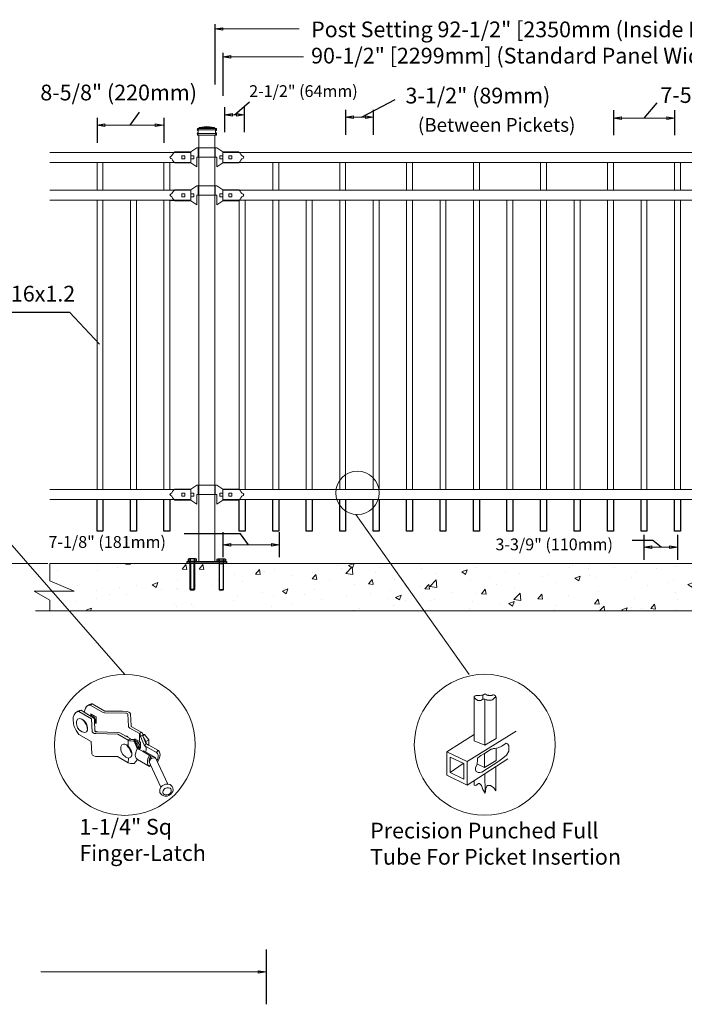
# Model space of a CAD drawing. Units: inches. Extents: x 36 to 591, y 25 to 390.
# Drawn here: x 184 to 268, y 201 to 326 of the extents above; entities that cross this region are included whole.
import ezdxf

# ---------------------------------------------------------------- set-up
doc = ezdxf.new("R2010")
doc.units = ezdxf.units.IN
doc.header["$MEASUREMENT"] = 0
for name, color, linetype, lineweight in [('3D OBJECT 1', 250, 'Continuous', 5), ('CONCREATE 1', 250, 'Continuous', 5), ('DIMENSION 1', 250, 'Continuous', 5), ('GATE POST 1', 250, 'Continuous', 5), ('Layer 1', 250, 'Continuous', 5), ('PICKETS 1', 250, 'Continuous', 5), ('RAILS 1', 250, 'Continuous', 5)]:
    doc.layers.add(name, color=color, linetype=linetype, lineweight=lineweight)
doc.layers.add('BASE PLATES', color=250, linetype='Continuous')
doc.styles.get("Standard").update_dxf_attribs({"font": 'Verdana.ttf'})

# ---------------------------------------------------------------- blocks, each defined once
blk = doc.blocks.new('FIXD HINJ')
at = {"layer": '3D OBJECT 1'}
for p, q in [((124, 147.43), (124.76, 147.93)), ((124.76, 147.93), (127.3, 147.93)), ((124.95, 147.93), (124.95, 146.73)), ((127.11, 146.73), (127.11, 147.93)), ((127.3, 147.93), (128.06, 147.43)), ((121.34, 146.73), (121.44, 146.85)), ((121.44, 146.6), (121.34, 146.73)), ((121.44, 146.85), (121.6, 146.94)), ((121.6, 146.52), (121.44, 146.6)), ((121.6, 146.94), (121.69, 147.1)), ((121.69, 146.36), (121.6, 146.52)), ((121.69, 147.1), (121.82, 147.27)), ((121.82, 146.19), (121.69, 146.36)), ((121.82, 147.27), (121.97, 147.43)), ((121.97, 147.43), (124, 147.43)), ((122.86, 146.92), (123.24, 146.92)), ((122.86, 146.54), (122.86, 146.92)), ((123.24, 146.54), (122.86, 146.54)), ((123.24, 146.92), (123.24, 146.54)), ((124, 146.92), (124.38, 146.92)), ((124, 146.54), (124, 146.92)), ((124.38, 146.54), (124, 146.54)), ((124.38, 146.92), (124.38, 146.54)), ((127.3, 146.73), (124.76, 146.73)), ((124.76, 146.73), (124.76, 145.52)), ((127.3, 145.52), (127.3, 146.73)), ((127.68, 146.92), (128.06, 146.92)), ((127.68, 146.54), (127.68, 146.92)), ((128.06, 146.54), (127.68, 146.54)), ((128.06, 147.43), (130.09, 147.43)), ((128.06, 146.92), (128.06, 146.54)), ((128.82, 146.92), (129.2, 146.92)), ((128.82, 146.54), (128.82, 146.92)), ((129.2, 146.54), (128.82, 146.54)), ((129.2, 146.92), (129.2, 146.54)), ((130.09, 147.43), (130.16, 147.36)), ((130.16, 147.36), (130.25, 147.27)), ((130.25, 147.27), (130.25, 147.27)), ((130.25, 147.27), (130.25, 147.27)), ((130.25, 147.27), (130.25, 147.27)), ((130.25, 147.27), (130.37, 147.1)), ((130.37, 146.36), (130.25, 146.19)), ((130.37, 147.1), (130.46, 146.94)), ((130.46, 146.52), (130.37, 146.36)), ((130.46, 146.94), (130.63, 146.85)), ((130.63, 146.6), (130.46, 146.52)), ((130.63, 146.85), (130.73, 146.73)), ((130.73, 146.73), (130.63, 146.6)), ((121.9, 146.09), (121.82, 146.19)), ((121.97, 146.03), (121.9, 146.09)), ((124, 146.03), (121.97, 146.03)), ((124.76, 145.52), (124, 146.03)), ((128.06, 146.03), (127.3, 145.52)), ((130.09, 146.03), (128.06, 146.03)), ((130.16, 146.09), (130.09, 146.03)), ((130.25, 146.19), (130.16, 146.09))]:
    blk.add_line(p, q, dxfattribs=at)
blk = doc.blocks.new('4')
at = {"layer": '3D OBJECT 1'}
for p, q in [((37.15, 247.27), (36.96, 247.01)), ((37.52, 247.54), (37.15, 247.27)), ((37.57, 247.47), (37.38, 247.42)), ((37.9, 247.72), (37.52, 247.54)), ((37.74, 247.5), (37.57, 247.47)), ((38.06, 247.72), (37.74, 247.5)), ((37.74, 247.5), (39.72, 246.36)), ((38.06, 247.72), (37.9, 247.72)), ((40.13, 246.53), (38.06, 247.72)), ((35.12, 245.94), (34.97, 245.52)), ((35.34, 246.22), (35.12, 245.94)), ((35.72, 246.5), (35.34, 246.22)), ((35.91, 246.45), (35.65, 246.41)), ((36.02, 246.64), (35.72, 246.5)), ((35.91, 246.45), (36.24, 246.67)), ((37.96, 245.25), (35.91, 246.45)), ((36.24, 246.67), (36.02, 246.64)), ((36.77, 246.34), (36.29, 246.67)), ((36.96, 247.01), (36.77, 246.34)), ((36.77, 246.34), (38.35, 245.4)), ((37.81, 245.75), (37.79, 245.73)), ((37.87, 245.82), (37.81, 245.75)), ((37.82, 246.09), (38.71, 245.58)), ((37.82, 246.09), (37.82, 245.8)), ((37.82, 245.8), (37.82, 245.76)), ((37.97, 245.82), (37.87, 245.82)), ((37.97, 245.82), (38.07, 245.95)), ((38.17, 245.71), (37.97, 245.82)), ((38.32, 245.6), (38.17, 245.71)), ((38.48, 245.37), (38.32, 245.6)), ((38.71, 245.58), (38.71, 244.53)), ((39.72, 246.36), (39.9, 246.31)), ((39.9, 246.31), (40.05, 246.26)), ((40.05, 246.26), (40.13, 246.24)), ((43.01, 246.49), (40.13, 246.53)), ((40.13, 246.24), (43.52, 246.21)), ((43.77, 246.45), (43.01, 246.49)), ((43.52, 246.21), (43.72, 246.17)), ((43.72, 246.17), (43.84, 246.11)), ((44.05, 246.37), (43.77, 246.45)), ((43.84, 246.11), (43.87, 246.02)), ((43.87, 246.02), (43.96, 244.06)), ((44.22, 246.26), (44.05, 246.37)), ((44.32, 246.07), (44.22, 246.26)), ((44.39, 244.12), (44.32, 246.07)), ((34.97, 245.52), (34.95, 245.23)), ((34.95, 245.23), (35.02, 244.47)), ((35.02, 244.47), (35.13, 244.03)), ((35.13, 244.03), (35.46, 243.38)), ((35.49, 244.84), (35.69, 245.21)), ((35.49, 244.44), (35.49, 244.84)), ((35.68, 243.8), (35.49, 244.44)), ((35.69, 245.21), (36.03, 245.32)), ((36.03, 245.32), (36.39, 245.2)), ((36.39, 245.2), (36.72, 244.92)), ((36.56, 245.06), (36.6, 245.1)), ((36.6, 245.1), (36.87, 244.81)), ((36.72, 244.92), (37.13, 244.28)), ((36.87, 244.81), (37.11, 244.43)), ((37.11, 244.43), (37.23, 244.13)), ((37.13, 244.28), (37.3, 243.65)), ((37.23, 244.13), (37.3, 243.78)), ((38.08, 243.16), (37.96, 245.25)), ((38.35, 245.4), (38.42, 245.26)), ((38.42, 245.26), (38.42, 244.99)), ((38.42, 244.99), (38.51, 243.32)), ((38.47, 244.77), (38.56, 244.84)), ((38.47, 244.7), (38.47, 244.77)), ((38.71, 244.53), (38.47, 244.7)), ((38.56, 245.17), (38.48, 245.37)), ((38.56, 244.84), (38.56, 245.17)), ((38.56, 244.84), (38.62, 244.84)), ((38.62, 244.84), (38.71, 244.95)), ((43.96, 244.06), (43.99, 243.94)), ((44.43, 244.03), (44.39, 244.12)), ((46.05, 243.11), (44.43, 244.03)), ((35.46, 243.38), (35.9, 242.73)), ((35.99, 243.42), (35.68, 243.8)), ((35.9, 242.73), (37.92, 241.58)), ((36.41, 243.12), (35.99, 243.42)), ((36.87, 243.03), (36.41, 243.12)), ((37.12, 243.14), (36.87, 243.03)), ((37.3, 243.43), (37.12, 243.14)), ((37.3, 243.78), (37.27, 243.66)), ((37.3, 243.65), (37.3, 243.43)), ((38.11, 243.09), (38.08, 243.16)), ((38.2, 242.99), (38.11, 243.09)), ((38.38, 242.9), (38.2, 242.99)), ((38.68, 242.85), (38.38, 242.9)), ((38.51, 243.32), (38.92, 243.12)), ((38.6, 243.12), (38.51, 243.32)), ((38.92, 243.12), (38.6, 243.12)), ((42.23, 242.79), (38.68, 242.85)), ((38.92, 243.12), (42.17, 243.06)), ((42.17, 243.06), (42.56, 243)), ((43.95, 241.8), (42.23, 242.79)), ((42.56, 243), (44.25, 242.04)), ((43.4, 242.52), (43.75, 242.46)), ((43.75, 242.46), (43.85, 242.38)), ((43.85, 242.38), (43.8, 242.29)), ((43.99, 243.94), (44.04, 243.88)), ((44.04, 243.88), (44.18, 243.76)), ((44.18, 243.76), (45.77, 242.85)), ((45.77, 242.85), (46.12, 243.07)), ((45.88, 242.75), (45.77, 242.85)), ((45.77, 242.85), (45.77, 241.55)), ((45.91, 242.65), (45.88, 242.75)), ((45.91, 242.48), (45.91, 242.65)), ((46.33, 242.48), (45.91, 242.48)), ((45.91, 242.48), (46.52, 241.01)), ((46.24, 242.94), (46.05, 243.11)), ((46.37, 242.7), (46.24, 242.94)), ((46.33, 242.48), (46.36, 242.56)), ((46.44, 242.22), (46.33, 242.48)), ((46.34, 242.57), (46.34, 242.76)), ((46.36, 242.56), (46.34, 242.57)), ((46.36, 242.56), (46.59, 242.7)), ((46.61, 242.7), (46.37, 242.7)), ((47.29, 241.85), (46.61, 242.7)), ((37.92, 241.58), (38.03, 239.57)), ((42.72, 240.68), (42.89, 241.03)), ((42.89, 241.03), (43.17, 241.16)), ((43.17, 241.16), (43.37, 241.16)), ((43.37, 241.16), (43.69, 241.02)), ((43.69, 241.02), (43.95, 240.82)), ((43.69, 241.02), (43.69, 240.92)), ((43.69, 240.92), (44.01, 240.54)), ((44.25, 241.99), (43.95, 241.8)), ((44.17, 241.7), (43.95, 241.8)), ((43.95, 241.8), (43.95, 240.82)), ((43.95, 240.82), (44.16, 240.54)), ((44.36, 241.67), (44.17, 241.7)), ((44.25, 242.04), (44.25, 241.99)), ((44.25, 241.99), (44.4, 241.92)), ((44.74, 241.64), (44.36, 241.67)), ((44.4, 241.92), (44.5, 241.92)), ((44.5, 241.92), (44.7, 241.91)), ((44.7, 241.91), (44.93, 241.91)), ((44.93, 241.64), (44.74, 241.64)), ((44.93, 241.91), (44.93, 241.64)), ((44.93, 241.91), (45.62, 240.3)), ((45.4, 240.45), (44.93, 241.64)), ((45, 241.99), (45, 241.93)), ((45, 241.93), (45.08, 241.89)), ((45.77, 241.55), (45.02, 241.99)), ((45.18, 241.65), (45.04, 241.65)), ((45.08, 241.95), (45.08, 241.6)), ((45.4, 241.25), (45.12, 241.46)), ((45.2, 241.7), (45.18, 241.65)), ((45.18, 241.65), (45.4, 241.56)), ((45.27, 241.72), (45.2, 241.7)), ((45.39, 241.77), (45.27, 241.72)), ((45.4, 241.56), (45.4, 241.56)), ((45.4, 241.56), (45.58, 241.4)), ((45.6, 240.82), (45.4, 241.25)), ((45.57, 240.52), (45.6, 240.82)), ((45.58, 241.4), (45.74, 241.13)), ((45.74, 241.13), (45.81, 240.96)), ((45.81, 240.77), (45.76, 240.65)), ((45.96, 241.28), (45.77, 241.55)), ((45.96, 241.44), (45.77, 241.55)), ((45.81, 240.96), (45.81, 240.77)), ((45.96, 241.28), (45.96, 241.44)), ((45.96, 240.75), (45.96, 241.28)), ((46.78, 241.41), (46.44, 242.22)), ((46.44, 242.22), (46.82, 241.59)), ((46.52, 241.01), (46.56, 240.95)), ((46.56, 240.95), (46.59, 240.89)), ((46.59, 240.89), (46.63, 240.86)), ((46.63, 240.86), (46.83, 241.22)), ((48.57, 239.75), (46.63, 240.86)), ((46.63, 240.86), (46.75, 240.76)), ((46.75, 240.76), (46.84, 240.59)), ((46.79, 241.26), (46.78, 241.41)), ((46.83, 241.22), (46.79, 241.26)), ((46.82, 241.59), (47.29, 241.85)), ((46.82, 241.59), (46.93, 241.2)), ((46.83, 241.22), (47.26, 240.98)), ((47.26, 240.98), (47.31, 240.98)), ((47.29, 240.99), (47.29, 241.85)), ((48.86, 240.08), (47.29, 240.99)), ((38.03, 239.57), (38.1, 239.35)), ((38.1, 239.35), (38.34, 239.23)), ((38.34, 239.23), (38.61, 239.14)), ((42.72, 240.2), (42.72, 240.68)), ((42.76, 239.93), (42.72, 240.2)), ((43.07, 239.43), (42.76, 239.93)), ((43.52, 239), (43.07, 239.43)), ((44.01, 240.54), (44.19, 240.32)), ((44.16, 240.54), (44.39, 240.08)), ((44.19, 240.32), (44.33, 239.93)), ((44.33, 239.93), (44.4, 239.72)), ((44.5, 239.3), (44.38, 239.08)), ((44.39, 240.08), (44.5, 239.77)), ((44.4, 239.72), (44.5, 239.65)), ((44.5, 239.77), (44.5, 239.52)), ((44.5, 239.52), (44.5, 239.3)), ((45.16, 239.73), (45.09, 239.37)), ((45.09, 239.37), (45.14, 239.07)), ((45.25, 240.03), (45.16, 239.73)), ((45.45, 240.41), (45.25, 240.03)), ((45.45, 240.41), (45.4, 240.45)), ((45.62, 240.3), (45.45, 240.41)), ((45.53, 240.52), (45.62, 240.52)), ((45.62, 240.52), (45.76, 240.65)), ((45.62, 240.3), (46.24, 239.97)), ((45.76, 240.65), (45.86, 240.65)), ((45.96, 240.63), (45.77, 240.5)), ((45.77, 240.5), (45.77, 240.23)), ((45.77, 240.5), (45.95, 240.37)), ((45.86, 240.65), (45.96, 240.75)), ((45.96, 240.75), (45.96, 240.52)), ((46.41, 240.05), (46.24, 239.97)), ((46.24, 239.97), (47.6, 239.16)), ((46.49, 240.05), (46.41, 240.05)), ((48.28, 238.99), (46.49, 240.05)), ((46.84, 240.11), (46.77, 239.89)), ((46.84, 240.59), (46.87, 240.45)), ((46.87, 240.22), (46.84, 240.11)), ((46.87, 240.45), (46.87, 240.22)), ((47.14, 238.78), (47.39, 239.29)), ((47.6, 239.16), (47.43, 238.79)), ((47.77, 239.09), (48.01, 239.15)), ((48.57, 239.75), (48.79, 240.12)), ((48.7, 239.64), (48.57, 239.75)), ((48.77, 239.5), (48.7, 239.64)), ((48.8, 239.31), (48.77, 239.5)), ((48.8, 239.03), (48.8, 239.31)), ((49.06, 239.82), (48.86, 240.08)), ((49.15, 239.44), (49.06, 239.82)), ((49.06, 238.88), (49.15, 239.44)), ((38.61, 239.14), (42.19, 239.14)), ((42.19, 239.14), (43.95, 238.11)), ((43.96, 238.86), (43.52, 239)), ((43.96, 238.86), (43.95, 238.11)), ((43.95, 238.11), (44.32, 237.97)), ((43.95, 238.11), (44.32, 237.97)), ((44.32, 238.95), (43.96, 238.86)), ((44.38, 239.08), (44.32, 238.95)), ((44.32, 237.97), (44.93, 237.97)), ((44.32, 237.97), (44.93, 237.97)), ((44.93, 237.97), (45.43, 238.61)), ((44.93, 237.97), (45.43, 238.61)), ((45.14, 239.07), (45.21, 238.87)), ((45.21, 238.87), (45.33, 238.73)), ((45.33, 238.73), (45.44, 238.59)), ((45.43, 238.61), (47.39, 237.49)), ((47.08, 238.45), (47.14, 238.78)), ((47.08, 238), (47.08, 238.45)), ((47.16, 237.74), (47.08, 238)), ((47.39, 237.49), (47.16, 237.74)), ((47.37, 238.54), (47.49, 238.81)), ((47.43, 238.79), (47.37, 238.54)), ((47.37, 238.54), (47.37, 238.24)), ((47.37, 238.24), (47.57, 237.77)), ((47.45, 238.55), (47.38, 238.22)), ((47.39, 237.49), (47.57, 237.77)), ((47.55, 238.7), (47.45, 238.55)), ((47.49, 238.81), (47.62, 238.99)), ((47.78, 238.87), (47.55, 238.7)), ((47.57, 237.77), (49.25, 234.14)), ((47.62, 238.99), (47.77, 239.09)), ((48.07, 238.91), (47.78, 238.87)), ((48.28, 238.88), (48.07, 238.91)), ((48.45, 238.81), (48.28, 238.99)), ((48.45, 238.81), (48.28, 238.88)), ((50.38, 234.63), (48.45, 238.81)), ((48.59, 238.5), (48.7, 238.65)), ((48.68, 238.31), (48.79, 238.31)), ((48.7, 238.65), (48.8, 239.03)), ((48.79, 238.31), (49.06, 238.88)), ((49.25, 234.14), (49.48, 234.35)), ((49.48, 234.35), (50.02, 234.6)), ((50.02, 234.6), (50.38, 234.63)), ((50.38, 234.63), (50.75, 234.55)), ((50.75, 234.55), (51.11, 234.22)), ((49.11, 233.76), (49.25, 234.14)), ((49.11, 233.27), (49.11, 233.76)), ((49.22, 233.1), (49.11, 233.27)), ((49.47, 232.81), (49.22, 233.1)), ((49.89, 232.67), (49.47, 232.81)), ((49.59, 233.39), (49.61, 233.54)), ((49.59, 233.22), (49.59, 233.39)), ((49.65, 233.11), (49.59, 233.22)), ((49.61, 233.54), (49.81, 233.79)), ((49.78, 232.95), (49.65, 233.11)), ((50.01, 232.86), (49.78, 232.95)), ((49.81, 233.79), (49.93, 233.91)), ((49.93, 233.91), (50.21, 234.02)), ((50.26, 232.86), (50.01, 232.86)), ((50.21, 234.02), (50.52, 234.02)), ((50.48, 232.92), (50.26, 232.86)), ((50.56, 232.78), (50.26, 232.67)), ((50.76, 233.1), (50.48, 232.92)), ((50.52, 234.02), (50.76, 233.94)), ((50.89, 232.98), (50.56, 232.78)), ((50.76, 233.94), (50.87, 233.84)), ((50.88, 233.25), (50.76, 233.1)), ((50.87, 233.84), (50.94, 233.7)), ((50.94, 233.43), (50.88, 233.25)), ((51.19, 233.4), (50.89, 232.98)), ((50.94, 233.7), (50.94, 233.43)), ((51.11, 234.22), (51.21, 233.99)), ((51.26, 233.71), (51.19, 233.4)), ((51.21, 233.99), (51.26, 233.71)), ((50.26, 232.67), (49.89, 232.67))]:
    blk.add_line(p, q, dxfattribs=at)
blk = doc.blocks.new('nut')
for p, q in [((1398.048, 154.364), (1398.418, 154.364)), ((1398.128, 154.09), (1398.107, 154.203)), ((1398.107, 154.203), (1398.107, 152.562)), ((1398.107, 154.09), (1398.359, 154.09)), ((1398.128, 152.562), (1398.128, 154.09)), ((1398.359, 154.203), (1398.338, 154.09)), ((1398.338, 154.09), (1398.338, 152.562)), ((1398.359, 154.09), (1398.359, 154.203)), ((1398.359, 152.562), (1398.359, 154.203)), ((1398.107, 152.562), (1398.359, 152.562)), ((1398.338, 152.541), (1398.128, 152.541))]:
    blk.add_line(p, q)
blk.add_lwpolyline([(1397.986, 154.213), (1397.986, 154.344, -0.326033), (1398.11, 154.344), (1398.11, 154.213), (1398.11, 154.344, -0.163017), (1398.356, 154.344), (1398.356, 154.213), (1398.356, 154.344, -0.326033), (1398.48, 154.344), (1398.48, 154.213), (1397.986, 154.213)], format="xyb")
blk.add_lwpolyline([(1397.986, 154.213, -0.414214), (1397.996, 154.203), (1398.47, 154.203, -0.414214), (1398.48, 154.213)], format="xyb", close=True)
blk.add_lwpolyline([(1398.107, 152.562), (1398.128, 152.541), (1398.338, 152.541), (1398.359, 152.562)])
blk = doc.blocks.new('base plate')
at = {"layer": 'BASE PLATES'}
for p, q in [((307.43, 267.2), (312.43, 267.2)), ((307.43, 266.95), (307.43, 267.2)), ((312.43, 266.95), (307.43, 266.95)), ((312.43, 267.2), (312.43, 266.95))]:
    blk.add_line(p, q, dxfattribs=at)
blk = doc.blocks.new('base plate 1')
at = {"layer": 'GATE POST 1', "color": 250}
blk.add_lwpolyline([(214.69, 265.58), (214.69, 265.58)], dxfattribs=at)
blk.add_blockref('base plate', (-96.26, -1.36))
at = {"linetype": 'Continuous', "yscale": 2.164278364862282, "zscale": 2.164278364862282}
for p, xscale in [((3238, -67.9), -2.164278364862282), ((-2810.65, -67.9), 2.164278364862282)]:
    blk.add_blockref('nut', p, dxfattribs=dict(at, xscale=xscale))

msp = doc.modelspace()

# ---------------------------------------------------------------- hatches: boundary and pattern name
at = {"layer": 'CONCREATE 1'}
h = msp.add_hatch(dxfattribs=at)
h.set_pattern_fill('AR-CONC', color=250)
h.set_pattern_definition([(50, (81.793, 118.8864), (7.1726, -0.62752), [0.75, -8.25]), (355, (81.793, 118.8864), (-1.3875, 7.52192), [0.6, -6.6]), (100.4514, (82.3904, 118.834), (5.7851, 6.8944), [0.6374, -7.01142]), (46.184, (81.793, 120.886), (10.6724, -1.6552), [1.125, -12.375]), (96.6356, (82.682, 120.748), (9.3466, 9.7412), [0.9561, -10.51714]), (351.184, (81.793, 120.886), (9.3466, 9.7412), [0.9, -9.9]), (21, (82.793, 120.3864), (5.96907, -4.02619), [0.75, -8.25]), (326, (82.793, 120.3864), (2.43315, 7.2515), [0.6, -6.6]), (71.4514, (83.29, 120.051), (8.40222, 3.2253), [0.6374, -7.01142]), (37.5, (81.7927, 118.8864), (0.1216, 3.32894), [0, -6.52, 0, -6.7, 0, -6.625]), (7.5, (81.7927, 118.8864), (2.630695, 3.94412), [0, -3.82, 0, -6.37, 0, -2.525]), (327.5, (79.5627, 118.8864), (5.338224, -0.22555), [0, -2.5, 0, -7.8, 0, -10.35]), (317.5, (78.5627, 118.8864), (5.83186, 1.00105), [0, -3.25, 0, -5.18, 0, -7.35])])
h.paths.add_polyline_path([(206.81, 256.86), (187.88, 256.86), (187.88, 254.66), (190.95, 253.34), (185.91, 253.34), (187.88, 252.2), (187.88, 250.86), (205.09, 250.86), (205.09, 251.11), (206.81, 251.11)])
h = msp.add_hatch(dxfattribs=at)
h.set_pattern_fill('AR-CONC', color=250)
h.set_pattern_definition([(50, (83.962, 118.8864), (7.1726, -0.62752), [0.75, -8.25]), (355, (83.962, 118.886), (-1.38751, 7.52192), [0.6, -6.6]), (100.4514, (84.56, 118.834), (5.78509, 6.8944), [0.6374, -7.01142]), (46.1842, (83.962, 120.886), (10.6724, -1.6552), [1.125, -12.375]), (96.6356, (84.851, 120.748), (9.3466, 9.7412), [0.9561, -10.51714]), (351.184, (83.962, 120.886), (9.3466, 9.7412), [0.9, -9.9]), (21, (84.962, 120.3864), (5.96907, -4.02619), [0.75, -8.25]), (326, (84.962, 120.386), (2.43315, 7.2515), [0.6, -6.6]), (71.4514, (85.4594, 120.051), (8.40222, 3.22531), [0.6374, -7.01142]), (37.5, (83.962, 118.8864), (0.121599, 3.328939), [0, -6.52, 0, -6.7, 0, -6.625]), (7.5, (83.962, 118.8864), (2.630695, 3.944117), [0, -3.82, 0, -6.37, 0, -2.525]), (327.5, (81.732, 118.8864), (5.338224, -0.22555), [0, -2.5, 0, -7.8, 0, -10.35]), (317.5, (80.732, 118.8864), (5.83186, 1.00105), [0, -3.25, 0, -5.18, 0, -7.35])])
h.paths.add_polyline_path([(225.19, 256.86), (204.09, 256.86), (204.09, 251.11), (212.49, 251.11), (212.49, 250.86), (225.59, 250.86)])
h.paths.add_polyline_path([(305.47, 256.86), (225.19, 256.86), (225.59, 250.86), (299.27, 250.86), (299.27, 251.11), (305.47, 251.11)])

# ---------------------------------------------------------------- linework, layer by layer
for p, q in [((208.84, 325.37), (208.84, 317.72)), ((209.86, 321.72), (209.86, 316.29)), ((263.36, 313.43), (265.04, 315.4)), ((210.08, 314.81), (210.08, 311.64)), ((212.58, 314.81), (212.58, 311.64)), ((225.46, 314.49), (225.46, 311.32)), ((228.96, 314.49), (228.96, 311.32)), ((259.48, 314.46), (259.48, 311.29)), ((267.24, 314.46), (267.24, 311.29)), ((193.88, 313.48), (193.88, 310.31)), ((202.38, 313.48), (202.38, 310.31)), ((193.88, 260.98), (193.88, 264.98)), ((194.63, 264.98), (194.63, 260.98)), ((198.13, 260.98), (198.13, 264.98)), ((198.88, 264.98), (198.88, 260.98)), ((202.38, 260.98), (202.38, 264.98)), ((203.13, 264.98), (203.13, 260.98)), ((211.95, 260.98), (211.95, 264.98)), ((212.7, 264.98), (212.7, 260.98)), ((216.2, 260.98), (216.2, 264.98)), ((216.95, 264.98), (216.95, 260.98)), ((220.45, 260.98), (220.45, 264.98)), ((221.2, 264.98), (221.2, 260.98)), ((224.7, 260.98), (224.7, 264.98)), ((225.45, 264.98), (225.45, 260.98)), ((228.95, 260.98), (228.95, 264.98)), ((229.7, 264.98), (229.7, 260.98)), ((233.2, 260.98), (233.2, 264.98)), ((233.95, 264.98), (233.95, 260.98)), ((237.45, 260.98), (237.45, 264.98)), ((238.2, 264.98), (238.2, 260.98)), ((241.7, 260.98), (241.7, 264.98)), ((242.45, 264.98), (242.45, 260.98)), ((245.95, 260.98), (245.95, 264.98)), ((246.7, 264.98), (246.7, 260.98)), ((250.23, 260.98), (250.23, 264.98)), ((250.98, 264.98), (250.98, 260.98)), ((254.48, 260.98), (254.48, 264.98)), ((255.23, 264.98), (255.23, 260.98)), ((258.73, 260.98), (258.73, 264.98)), ((259.48, 264.98), (259.48, 260.98)), ((262.98, 260.98), (262.98, 264.98)), ((263.73, 264.98), (263.73, 260.98)), ((267.23, 260.98), (267.23, 264.98)), ((267.98, 264.98), (267.98, 260.98)), ((194.63, 260.98), (193.88, 260.98)), ((198.88, 260.98), (198.13, 260.98)), ((203.13, 260.98), (202.38, 260.98)), ((209.86, 260.83), (209.86, 257.66)), ((212.7, 260.98), (211.95, 260.98)), ((216.95, 260.98), (216.2, 260.98)), ((217.03, 260.83), (217.03, 257.66)), ((221.2, 260.98), (220.45, 260.98)), ((225.45, 260.98), (224.7, 260.98)), ((229.7, 260.98), (228.95, 260.98)), ((233.95, 260.98), (233.2, 260.98)), ((238.2, 260.98), (237.45, 260.98)), ((242.45, 260.98), (241.7, 260.98)), ((246.7, 260.98), (245.95, 260.98)), ((250.98, 260.98), (250.23, 260.98)), ((255.23, 260.98), (254.48, 260.98)), ((259.48, 260.98), (258.73, 260.98)), ((263.73, 260.98), (262.98, 260.98)), ((263.35, 260.51), (263.35, 257.34)), ((267.98, 260.98), (267.23, 260.98)), ((267.6, 260.51), (267.6, 257.34)), ((215.36, 207.85), (215.36, 200.87))]:
    msp.add_line(p, q)
at = {"color": 250}
for p, q in [((211.33, 313.86), (213.26, 315.51)), ((227.46, 313.54), (231.76, 315.8)), ((198.1, 312.54), (199.27, 314.18))]:
    msp.add_line(p, q, dxfattribs=at)
at = {"linetype": 'Continuous'}
for p, q in [((203.07, 303), (205.79, 303)), ((178.54, 288.81), (190.39, 288.81)), ((190.39, 288.81), (194.18, 284.71)), ((212.11, 260.62), (204.95, 260.62)), ((213.12, 259.24), (212.11, 260.62)), ((264.46, 259.8), (261.86, 259.8)), ((265.54, 258.93), (264.46, 259.8))]:
    msp.add_line(p, q, dxfattribs=at)
at = {"layer": '3D OBJECT 1', "color": 250}
for p, q in [((197.41, 242.76), (160.6, 284.87)), ((241.17, 242.78), (226.77, 263.09)), ((242.55, 240.11), (242.71, 240.15)), ((242.71, 240.15), (242.89, 240.15)), ((242.89, 240.15), (243.08, 240.28)), ((242.89, 239.61), (242.89, 240.15)), ((243.08, 240.28), (243.23, 240.28)), ((243.23, 240.28), (243.47, 240.08)), ((243.47, 240.08), (243.54, 240.17)), ((243.54, 240.17), (243.62, 240.11)), ((244.01, 240.11), (244.14, 240.17)), ((244.14, 240.17), (244.26, 240.17)), ((244.26, 240.17), (244.38, 240.14)), ((244.38, 240.14), (244.49, 240.05)), ((241.8, 239.96), (241.91, 240.07)), ((241.8, 239.85), (241.8, 239.96)), ((241.96, 239.66), (241.8, 239.85)), ((241.8, 239.85), (241.8, 234.32)), ((241.91, 240.07), (242.05, 240.11)), ((242.27, 239.48), (241.96, 239.66)), ((242.05, 240.11), (242.55, 240.11)), ((242.27, 239.44), (242.27, 239.48)), ((242.63, 239.44), (242.27, 239.44)), ((242.89, 239.61), (242.63, 239.44)), ((243.14, 239.61), (242.89, 239.61)), ((243.14, 239.61), (243.14, 233.79)), ((243.34, 239.57), (243.14, 239.61)), ((243.4, 239.51), (243.34, 239.57)), ((243.97, 239.51), (243.4, 239.51)), ((243.62, 240.11), (244.01, 240.11)), ((244.11, 239.55), (243.97, 239.51)), ((244.42, 239.86), (244.11, 239.55)), ((244.57, 239.86), (244.42, 239.86)), ((244.49, 240.05), (244.49, 239.98)), ((244.49, 239.98), (244.57, 239.86)), ((244.57, 234.62), (244.57, 239.86)), ((238.3, 232.93), (241.8, 235.16)), ((240.88, 231.72), (247.12, 235.56)), ((241.8, 234.32), (243.14, 233.79)), ((243.14, 233.79), (244.57, 234.62)), ((245.85, 234.02), (245.32, 233.67)), ((246.02, 233.97), (245.85, 234.02)), ((246.19, 233.73), (246.02, 233.97)), ((238.3, 232.93), (240.88, 231.72)), ((238.3, 229.96), (238.3, 232.93)), ((243.08, 232.73), (242.61, 232.46)), ((243.96, 233.28), (243.08, 232.73)), ((243.08, 232.73), (243.08, 230.94)), ((244.09, 233.28), (243.96, 233.28)), ((244.24, 233.37), (244.09, 233.28)), ((244.47, 233.37), (244.24, 233.37)), ((244.57, 233.31), (244.47, 233.37)), ((244.64, 233.39), (244.57, 233.31)), ((244.57, 231.83), (244.57, 233.31)), ((244.84, 233.43), (244.64, 233.39)), ((245.32, 233.67), (244.84, 233.43)), ((245.89, 232.5), (246.19, 233.04)), ((246.19, 233.04), (246.19, 233.73)), ((238.73, 232.27), (240.46, 231.44)), ((238.73, 230.33), (238.73, 232.27)), ((238.73, 230.33), (240.4, 231.47)), ((240.46, 231.44), (240.46, 229.45)), ((240.88, 228.7), (246.07, 232.04)), ((240.88, 231.72), (240.88, 228.7)), ((242.15, 231.39), (241.97, 230.91)), ((242.22, 231.87), (242.15, 231.39)), ((242.61, 232.46), (242.22, 232.13)), ((242.22, 232.13), (242.22, 231.87)), ((242.74, 230.37), (244.93, 231.77)), ((243.08, 230.94), (244.57, 231.83)), ((244.93, 231.77), (245.41, 232.13)), ((245.41, 232.13), (245.89, 232.5)), ((240.46, 229.45), (238.73, 230.33)), ((241.97, 230.91), (241.97, 230.67)), ((241.97, 230.67), (242.02, 230.45)), ((242.02, 230.45), (242.31, 230.31)), ((242.2, 231.36), (243.08, 230.94)), ((242.31, 230.31), (242.51, 230.31)), ((242.51, 230.31), (242.74, 230.37)), ((243.18, 227.68), (243.14, 230.15)), ((244.55, 231.06), (244.55, 228)), ((240.88, 228.7), (238.3, 229.96)), ((241.77, 228.72), (241.77, 229.28)), ((242.32, 228.9), (241.98, 228.65)), ((242.48, 228.9), (242.32, 228.9)), ((242.7, 228.68), (242.48, 228.9)), ((241.98, 228.65), (241.77, 228.72)), ((242.9, 228.16), (242.7, 228.68)), ((243.18, 227.68), (242.9, 228.16)), ((243.17, 228.34), (243.25, 228.3)), ((243.25, 228.3), (243.18, 227.68)), ((243.39, 228.59), (243.25, 228.3)), ((243.49, 228.66), (243.39, 228.59)), ((243.87, 228.66), (243.49, 228.66)), ((244.29, 228.38), (243.87, 228.66)), ((244.55, 228), (244.29, 228.38))]:
    msp.add_line(p, q, dxfattribs=at)
at = {"layer": '3D OBJECT 1'}
msp.add_circle((226.96, 265.84), 2.76, dxfattribs=at)
at = {"layer": '3D OBJECT 1', "color": 250}
for centre in [(197.41, 233.82), (243.13, 233.84)]:
    msp.add_circle(centre, 8.95, dxfattribs=at)
at = {"layer": 'CONCREATE 1', "color": 250}
for p, q in [((187.62, 256.86), (161.62, 256.86)), ((187.88, 254.66), (187.88, 256.86)), ((187.88, 256.86), (206.81, 256.86)), ((300.99, 256.86), (207.01, 256.86)), ((190.95, 253.34), (187.88, 254.66)), ((187.88, 252.2), (185.91, 253.34)), ((185.91, 253.34), (190.95, 253.34)), ((187.88, 250.86), (187.88, 252.2)), ((232.2, 250.86), (186.05, 250.86)), ((209.73, 250.86), (297.94, 250.86))]:
    msp.add_line(p, q, dxfattribs=at)
at = {"layer": 'DIMENSION 1', "color": 250}
for p, q in [((209.84, 324.92), (208.84, 324.76)), ((208.84, 324.76), (209.84, 324.59)), ((208.84, 324.76), (219.54, 324.76)), ((209.84, 324.59), (209.84, 324.92)), ((210.86, 321.38), (209.86, 321.22)), ((209.86, 321.22), (210.86, 321.05)), ((209.86, 321.22), (220.11, 321.22)), ((210.86, 321.05), (210.86, 321.38)), ((211.08, 314.03), (210.08, 313.86)), ((211.08, 313.7), (211.08, 314.03)), ((211.58, 314.03), (212.58, 313.86)), ((211.58, 313.7), (211.58, 314.03)), ((194.88, 312.7), (193.88, 312.54)), ((194.88, 312.37), (194.88, 312.7)), ((201.27, 312.7), (202.27, 312.54)), ((201.27, 312.37), (201.27, 312.7)), ((210.08, 313.86), (211.08, 313.7)), ((210.08, 313.86), (212.58, 313.86)), ((212.58, 313.86), (211.58, 313.7)), ((226.46, 313.71), (225.46, 313.54)), ((225.46, 313.54), (226.46, 313.38)), ((225.46, 313.54), (227.46, 313.54)), ((226.46, 313.38), (226.46, 313.71)), ((228.96, 313.54), (226.51, 313.54)), ((227.96, 313.71), (228.96, 313.54)), ((227.96, 313.38), (227.96, 313.71)), ((228.96, 313.54), (227.96, 313.38)), ((260.48, 313.59), (259.48, 313.43)), ((259.48, 313.43), (260.48, 313.26)), ((259.48, 313.43), (267.24, 313.43)), ((260.48, 313.26), (260.48, 313.59)), ((266.24, 313.59), (267.24, 313.43)), ((266.24, 313.26), (266.24, 313.59)), ((267.24, 313.43), (266.24, 313.26)), ((193.88, 312.54), (194.88, 312.37)), ((193.88, 312.54), (202.27, 312.54)), ((202.27, 312.54), (201.27, 312.37)), ((210.86, 259.41), (209.86, 259.24)), ((209.86, 259.24), (210.86, 259.08)), ((209.86, 259.24), (217.03, 259.24)), ((210.86, 259.08), (210.86, 259.41)), ((216.03, 259.41), (217.03, 259.24)), ((216.03, 259.08), (216.03, 259.41)), ((217.03, 259.24), (216.03, 259.08)), ((264.35, 259.09), (263.35, 258.93)), ((267.6, 258.93), (263.35, 258.93)), ((263.35, 258.93), (264.35, 258.76)), ((264.35, 258.76), (264.35, 259.09)), ((266.6, 259.09), (267.6, 258.93)), ((266.6, 258.76), (266.6, 259.09)), ((267.6, 258.93), (266.6, 258.76)), ((214.36, 205.14), (215.36, 204.98)), ((214.36, 204.81), (214.36, 205.14)), ((215.36, 204.98), (186.72, 204.98)), ((215.36, 204.98), (214.36, 204.81))]:
    msp.add_line(p, q, dxfattribs=at)
at = {"layer": 'GATE POST 1', "color": 250}
msp.add_lwpolyline([(206.81, 257.11), (206.81, 311.29), (208.84, 311.29), (208.84, 257.11)], dxfattribs=at)
at = {"layer": 'Layer 1', "color": 250}
for points in [[(206.68, 311.96), (206.68, 311.96), (206.76, 311.96), (206.76, 311.96), (206.76, 312), (206.72, 312.04), (206.68, 312.04), (206.64, 312.04), (206.6, 312), (206.6, 311.96), (206.6, 311.92), (206.64, 311.88), (206.68, 311.88), (206.72, 311.88), (206.76, 311.92), (206.76, 311.96), (206.76, 311.96), (206.68, 311.96), (206.68, 311.96)], [(206.68, 311.47), (206.68, 311.47), (206.76, 311.47), (206.76, 311.47), (206.76, 311.52), (206.72, 311.55), (206.68, 311.55), (206.64, 311.55), (206.6, 311.52), (206.6, 311.47), (206.6, 311.43), (206.64, 311.39), (206.68, 311.39), (206.72, 311.39), (206.76, 311.43), (206.76, 311.47), (206.76, 311.47), (206.68, 311.47), (206.68, 311.47)], [(208.99, 311.96), (208.99, 311.96), (209.07, 311.96), (209.07, 311.96), (209.07, 312), (209.04, 312.04), (208.99, 312.04), (208.95, 312.04), (208.91, 312), (208.91, 311.96), (208.91, 311.92), (208.95, 311.88), (208.99, 311.88), (209.04, 311.88), (209.07, 311.92), (209.07, 311.96), (209.07, 311.96), (208.99, 311.96), (208.99, 311.96)], [(208.99, 311.47), (208.99, 311.47), (209.07, 311.47), (209.07, 311.47), (209.07, 311.52), (209.04, 311.55), (208.99, 311.55), (208.95, 311.55), (208.91, 311.52), (208.91, 311.47), (208.91, 311.43), (208.95, 311.39), (208.99, 311.39), (209.04, 311.39), (209.07, 311.43), (209.07, 311.47), (209.07, 311.47), (208.99, 311.47), (208.99, 311.47)]]:
    msp.add_open_spline(points, degree=3, knots=[0, 0, 0, 0, 0.166667, 0.166667, 0.166667, 0.333333, 0.333333, 0.333333, 0.5, 0.5, 0.5, 0.666667, 0.666667, 0.666667, 0.833333, 0.833333, 0.833333, 1, 1, 1, 1], dxfattribs=at)
at = {"layer": 'Layer 1', "color": 250, "lineweight": 20}
for points in [[(206.68, 312.14), (206.65, 312.14), (206.62, 312.12), (206.62, 312.08)], [(206.62, 312.08), (206.62, 312.08), (206.62, 312.02), (206.62, 312.02)], [(206.62, 312.02), (206.62, 311.99), (206.65, 311.96), (206.68, 311.96)], [(206.68, 311.47), (206.65, 311.47), (206.62, 311.45), (206.62, 311.41)], [(206.68, 312.14), (206.68, 312.14), (206.8, 312.14), (206.8, 312.14)], [(206.68, 311.96), (206.68, 311.96), (208.99, 311.96), (208.99, 311.96)], [(206.74, 311.9), (206.74, 311.93), (206.71, 311.96), (206.68, 311.96)], [(206.68, 311.47), (206.71, 311.47), (206.74, 311.5), (206.74, 311.53)], [(206.68, 311.47), (206.68, 311.47), (208.99, 311.47), (208.99, 311.47)], [(206.74, 311.9), (206.74, 311.9), (206.74, 311.53), (206.74, 311.53)], [(206.8, 312.14), (206.84, 312.14), (206.86, 312.17), (206.86, 312.2)], [(206.8, 312.14), (206.8, 312.14), (208.87, 312.14), (208.87, 312.14)], [(207.84, 312.39), (207.84, 312.39), (206.86, 312.26), (206.86, 312.26)], [(206.86, 312.26), (206.86, 312.26), (208.81, 312.26), (208.81, 312.26)], [(206.86, 312.26), (206.86, 312.26), (206.86, 312.2), (206.86, 312.2)], [(207.84, 312.39), (207.84, 312.39), (208.81, 312.26), (208.81, 312.26)], [(208.81, 312.26), (208.81, 312.26), (208.81, 312.2), (208.81, 312.2)], [(208.81, 312.2), (208.81, 312.17), (208.84, 312.14), (208.87, 312.14)], [(208.87, 312.14), (208.87, 312.14), (208.99, 312.14), (208.99, 312.14)], [(208.99, 311.96), (208.96, 311.96), (208.93, 311.93), (208.93, 311.9)], [(208.93, 311.9), (208.93, 311.9), (208.93, 311.53), (208.93, 311.53)], [(208.93, 311.53), (208.93, 311.5), (208.96, 311.47), (208.99, 311.47)], [(209.05, 312.08), (209.05, 312.12), (209.02, 312.14), (208.99, 312.14)], [(208.99, 311.96), (209.02, 311.96), (209.05, 311.99), (209.05, 312.02)], [(209.05, 311.41), (209.05, 311.45), (209.02, 311.47), (208.99, 311.47)], [(209.05, 312.08), (209.05, 312.08), (209.05, 312.02), (209.05, 312.02)], [(206.62, 311.41), (206.62, 311.41), (206.62, 311.35), (206.62, 311.35)], [(206.62, 311.35), (206.62, 311.32), (206.65, 311.29), (206.68, 311.29)], [(206.68, 311.29), (206.68, 311.29), (208.99, 311.29), (208.99, 311.29)], [(206.86, 311.29), (206.86, 311.29), (208.81, 311.29), (208.81, 311.29)], [(208.99, 311.29), (209.02, 311.29), (209.05, 311.32), (209.05, 311.35)], [(209.05, 311.41), (209.05, 311.41), (209.05, 311.35), (209.05, 311.35)]]:
    msp.add_open_spline(points, degree=3, dxfattribs=at)
at = {"layer": 'PICKETS 1'}
for points in [[(194.63, 307.82), (193.88, 307.82), (193.88, 304.27), (194.63, 304.27)], [(203.13, 307.82), (202.38, 307.82), (202.38, 304.27), (203.13, 304.27)], [(216.95, 307.82), (216.2, 307.82), (216.2, 304.27), (216.95, 304.27)], [(225.45, 307.82), (224.7, 307.82), (224.7, 304.27), (225.45, 304.27)], [(233.95, 307.82), (233.2, 307.82), (233.2, 304.27), (233.95, 304.27)], [(242.45, 307.82), (241.7, 307.82), (241.7, 304.27), (242.45, 304.27)], [(250.98, 307.82), (250.23, 307.82), (250.23, 304.27), (250.98, 304.27)], [(259.48, 307.82), (258.73, 307.82), (258.73, 304.27), (259.48, 304.27)], [(267.98, 307.82), (267.23, 307.82), (267.23, 304.27), (267.98, 304.27)]]:
    msp.add_lwpolyline(points, close=True, dxfattribs=at)
for points in [[(193.88, 266.25), (193.88, 303)], [(194.63, 303), (194.63, 266.25)], [(198.13, 266.25), (198.13, 303)], [(198.88, 303), (198.88, 266.25)], [(202.38, 266.25), (202.38, 303)], [(203.13, 303), (203.13, 266.25)], [(211.95, 266.25), (211.95, 303)], [(212.7, 303), (212.7, 266.25)], [(216.2, 266.25), (216.2, 303)], [(216.95, 303), (216.95, 266.25)], [(220.45, 266.25), (220.45, 303)], [(221.2, 303), (221.2, 266.25)], [(224.7, 266.25), (224.7, 303)], [(225.45, 303), (225.45, 266.25)], [(228.95, 266.25), (228.95, 303)], [(229.7, 303), (229.7, 266.25)], [(233.2, 266.25), (233.2, 303)], [(233.95, 303), (233.95, 266.25)], [(237.45, 266.25), (237.45, 303)], [(238.2, 303), (238.2, 266.25)], [(241.7, 266.25), (241.7, 303)], [(242.45, 303), (242.45, 266.25)], [(245.95, 266.25), (245.95, 303)], [(246.7, 303), (246.7, 266.25)], [(250.23, 266.25), (250.23, 303)], [(250.98, 303), (250.98, 266.25)], [(254.48, 266.25), (254.48, 303)], [(255.23, 303), (255.23, 266.25)], [(258.73, 266.25), (258.73, 303)], [(259.48, 303), (259.48, 266.25)], [(262.98, 266.25), (262.98, 303)], [(263.73, 303), (263.73, 266.25)], [(267.23, 266.25), (267.23, 303)], [(267.98, 303), (267.98, 266.25)]]:
    msp.add_lwpolyline(points, dxfattribs=at)
at = {"layer": 'RAILS 1', "color": 250}
for p, q in [((187.88, 309.09), (205.79, 309.09)), ((205.79, 309.09), (205.79, 307.82)), ((205.79, 307.82), (187.88, 307.82)), ((187.88, 304.27), (205.79, 304.27)), ((205.79, 304.27), (205.79, 303)), ((205.79, 303), (187.88, 303)), ((187.88, 266.25), (205.79, 266.25)), ((205.79, 266.25), (205.79, 264.98)), ((205.79, 264.98), (187.88, 264.98))]:
    msp.add_line(p, q, dxfattribs=at)
for points in [[(209.85, 309.09), (299.97, 309.09), (299.97, 307.82), (209.85, 307.82)], [(209.86, 304.27), (299.97, 304.27), (299.97, 303), (209.86, 303)], [(209.86, 266.25), (299.97, 266.25), (299.97, 264.98), (209.86, 264.98)]]:
    msp.add_lwpolyline(points, close=True, dxfattribs=at)

# ---------------------------------------------------------------- block references
msp.add_blockref('base plate 1', (-5.85, -8.72))
at = {"layer": '3D OBJECT 1', "color": 250}
for p in [(81.79, 161.73), (81.79, 156.91), (81.79, 118.89)]:
    msp.add_blockref('FIXD HINJ', p, dxfattribs=at)
at = {"layer": 'DIMENSION 1', "color": 250, "xscale": 0.7792475319717668, "yscale": 0.7792475319717668, "zscale": 0.7792475319717668}
msp.add_blockref('4', (163.6, 46.01), dxfattribs=at)

# ---------------------------------------------------------------- texts
at = {"layer": '3D OBJECT 1', "char_height": 2, "attachment_point": 1}
for s, width, heights, insert in [('\\A1;\\pxql;1-1/4" Sq\\PFinger-Latch', 40.3541, [0], (191.63, 224.42)), ('\\A1;\\pxql;Precision Punched Full\\PTube For Picket Insertion', 55.7226, [11.01], (228.57, 223.94))]:
    msp.add_mtext_dynamic_manual_height_columns(s, width=width, gutter_width=1, heights=heights, dxfattribs=dict(at, insert=insert))
at = {"layer": 'DIMENSION 1', "insert": (221.07, 325.71), "char_height": 2, "attachment_point": 1}
msp.add_mtext_dynamic_manual_height_columns('\\A1;\\pxql;{\\fVerdana|b1|i1|c0|p0;Post Setting 92-1/2" [2350mm (Inside Posts)\\P90-1/2" [2299mm] (Standard Panel Width)}', width=81.9326, gutter_width=1, heights=[13.23], dxfattribs=at)
at = {"layer": 'DIMENSION 1', "color": 250, "attachment_point": 1}
for s, width, heights, insert, char_height in [('\\A1;8-5/8" (220mm)', 26.4478, [4.39], (186.67, 317.69), 2), ('\\A1;2-1/2" (64mm)', 24.5412, [6.75], (213.2, 317.62), 1.5), ('\\A1;3-1/2" (89mm)', 24.5412, [6.75], (233.06, 317.3), 2), ('\\A1;7-5/8" (194mm)', 26.4478, [4.39], (265.44, 317.37), 2), ('\\A1;(Between Pickets)', 24.8838, [5.65], (234.64, 313.45), 1.75), ('\\A1;16x16x1.2', 26.4478, [4.39], (178.54, 292.14), 2), ('\\A1;7-1/8" (181mm)', 24.5412, [6.75], (187.7, 260.35), 1.5), ('\\A1;3-3/9" (110mm)', 24.5412, [6.75], (244.49, 260.04), 1.5)]:
    msp.add_mtext_dynamic_manual_height_columns(s, width=width, gutter_width=1, heights=heights, dxfattribs=dict(at, insert=insert, char_height=char_height))

doc.saveas('drawing.dxf')
